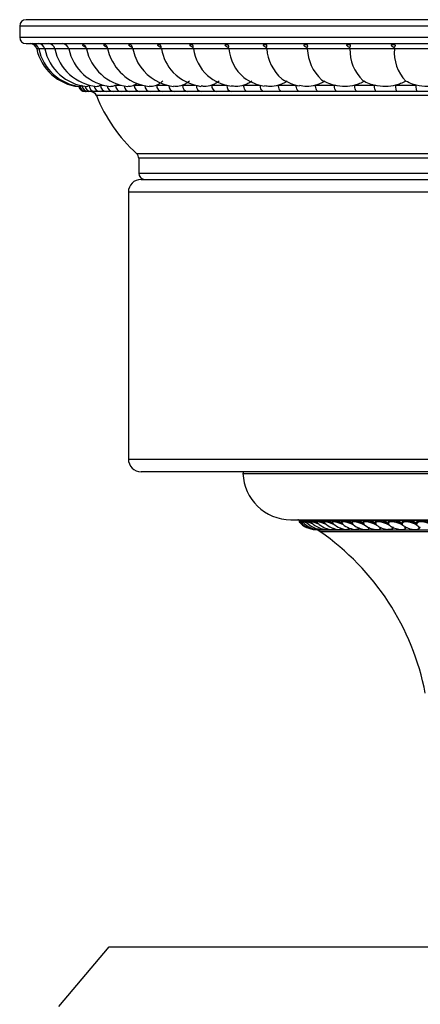
# Model space of a CAD drawing. Extents: x 2.26 to 10.51, y 0.23 to 7.57.
# Drawn here: x 2.71 to 3.34, y 6.03 to 7.57 of the extents above; entities that cross this region are included whole.
import ezdxf

# ---------------------------------------------------------------- set-up
doc = ezdxf.new("R2010")
doc.units = 0
doc.linetypes.add('SLD-SOLID', pattern=[0])
doc.layers.get('0').update_dxf_attribs({"linetype": 'CONTINUOUS'})

msp = doc.modelspace()

# ---------------------------------------------------------------- linework, layer by layer
at = {"color": 7, "linetype": 'SLD-SOLID'}
for p, q in [((4.38944223, 7.56997484), (2.72444223, 7.56997484)), ((2.71444223, 7.55997484), (2.71444223, 7.54247484)), ((2.72444223, 7.53247484), (4.38944223, 7.53247484)), ((2.78781144, 7.53040108), (2.78569637, 7.53040108)), ((2.8152018, 7.53040108), (2.81251349, 7.53040108)), ((2.84892043, 7.53040108), (2.84568182, 7.53040108)), ((2.85228059, 7.52453366), (2.85161395, 7.52659836)), ((2.89150133, 7.52453366), (2.85228059, 7.52453366)), ((2.88867965, 7.53040108), (2.88491837, 7.53040108)), ((2.89150133, 7.52453366), (2.89087179, 7.52659836)), ((2.93639937, 7.52453366), (2.89150133, 7.52453366)), ((2.93414026, 7.53040108), (2.9298884, 7.53040108)), ((2.93639937, 7.52453366), (2.93581231, 7.52659836)), ((2.98659167, 7.52453366), (2.93639937, 7.52453366)), ((2.98491439, 7.53040108), (2.98020822, 7.53040108)), ((2.98659167, 7.52453366), (2.98605209, 7.52659836)), ((3.04164999, 7.52453366), (2.98659167, 7.52453366)), ((3.04056886, 7.53040108), (3.03544854, 7.53040108)), ((3.04164999, 7.52453366), (3.0411625, 7.52659836)), ((3.10110461, 7.52453366), (3.04164999, 7.52453366)), ((3.10062885, 7.53040108), (3.09513805, 7.53040108)), ((3.10110461, 7.52453366), (3.10067337, 7.52659836)), ((3.16444827, 7.52453366), (3.10110461, 7.52453366)), ((3.16458194, 7.53040108), (3.15876752, 7.53040108)), ((3.16444827, 7.52453366), (3.16407696, 7.52659836)), ((3.23114056, 7.52453366), (3.16444827, 7.52453366)), ((3.23188251, 7.53040108), (3.22579407, 7.53040108)), ((3.23114056, 7.52453366), (3.23083233, 7.52659836)), ((3.30061246, 7.52453366), (3.23114056, 7.52453366)), ((3.30195637, 7.53040108), (3.29564587, 7.53040108)), ((3.30061246, 7.52453366), (3.30036997, 7.52659836)), ((3.37227129, 7.52453366), (3.30061246, 7.52453366)), ((3.01480959, 7.46747484), (3.03868342, 7.46747484)), ((3.06494112, 7.46747484), (3.09091591, 7.46747484)), ((3.11927023, 7.46747484), (3.14712437, 7.46747484)), ((3.17733341, 7.46747484), (3.20682926, 7.46747484)), ((3.23863527, 7.46747484), (3.26952118, 7.46747484)), ((3.30265282, 7.46747484), (3.33466528, 7.46747484)), ((2.82652536, 7.45747484), (2.82192302, 7.45747484)), ((2.84059403, 7.45747484), (2.83296711, 7.45747484)), ((2.86077433, 7.45747484), (2.85018789, 7.45747484)), ((2.88689409, 7.45747484), (2.87343846, 7.45747484)), ((2.91873046, 7.45747484), (2.90252043, 7.45747484)), ((2.95601183, 7.45747484), (2.93718571, 7.45747484)), ((2.99842013, 7.45747484), (2.97713852, 7.45747484)), ((3.04559354, 7.45747484), (3.02203802, 7.45747484)), ((3.0971296, 7.45747484), (3.07150113, 7.45747484)), ((3.15258861, 7.45747484), (3.12510586, 7.45747484)), ((3.21149743, 7.45747484), (3.18239486, 7.45747484)), ((3.27335346, 7.45747484), (3.24287936, 7.45747484)), ((3.33762898, 7.45747484), (3.30604334, 7.45747484)), ((2.90069223, 7.35301742), (2.90069223, 7.32997484)), ((2.90444223, 7.31997484), (4.20944223, 7.31997484)), ((2.88444223, 7.29997484), (2.88444223, 6.88247484)), ((3.55694223, 6.86247484), (2.90444223, 6.86247484)), ((3.13869223, 6.78747484), (3.97519223, 6.78747484)), ((3.15242531, 6.78665353), (3.15167899, 6.78505205)), ((3.15180958, 6.786867), (3.15390238, 6.78572852)), ((3.1518389, 6.78395952), (3.15186935, 6.78393452)), ((3.15431699, 6.78662255), (3.15357716, 6.78502725)), ((3.15809408, 6.78656666), (3.15736433, 6.78497757)), ((3.16373839, 6.78648572), (3.16302222, 6.78490287)), ((3.1712227, 6.78637956), (3.1705235, 6.78480296)), ((3.18050937, 6.78624433), (3.17983199, 6.7846776)), ((3.1915513, 6.78607389), (3.19090277, 6.78452652)), ((3.20429944, 6.78587717), (3.2036825, 6.78434946)), ((3.2186925, 6.78565399), (3.21810961, 6.7841462)), ((3.23466132, 6.78540426), (3.23411466, 6.78391656)), ((3.2521282, 6.78512515), (3.25162066, 6.78366052)), ((3.27100685, 6.78480869), (3.27054347, 6.78337817)), ((3.29121054, 6.78446558), (3.29079218, 6.78306984)), ((3.31264246, 6.78409655), (3.31226958, 6.78273612)), ((3.33519992, 6.7837027), (3.33487255, 6.7823779)), ((3.17895682, 6.7720989), (3.17964892, 6.7717224)), ((3.20662612, 6.77290907), (3.20669798, 6.77309378)), ((3.21680246, 6.77272961), (3.21765523, 6.77290907)), ((3.21765523, 6.77290907), (3.2179297, 6.77325913)), ((3.2308537, 6.7733768), (3.23088771, 6.773461)), ((3.24544147, 6.77358007), (3.24548891, 6.77370278)), ((3.25381743, 6.77944727), (3.25425984, 6.77907422)), ((3.26161965, 6.7738097), (3.26167912, 6.77397155)), ((3.27930845, 6.77406575), (3.27937827, 6.77426721)), ((3.29842054, 6.7743481), (3.29849874, 6.77458949)), ((3.31689428, 6.77662951), (3.31782694, 6.77616812)), ((3.31886152, 6.77465643), (3.31894886, 6.77494781)), ((3.34053039, 6.77499015), (3.34062536, 6.77533664)), ((2.77569223, 6.02547484), (2.85435782, 6.11922484)), ((2.85435782, 6.11922484), (3.39675201, 6.11922484))]:
    msp.add_line(p, q, dxfattribs=at)
at = {"color": 8, "linetype": 'SLD-SOLID'}
for p, q in [((4.39944223, 7.55997484), (2.71444223, 7.55997484)), ((2.71444223, 7.54247484), (4.39944223, 7.54247484)), ((2.74421635, 7.52453366), (2.74104897, 7.52453366)), ((2.75369145, 7.52453366), (2.74421635, 7.52453366)), ((2.76939343, 7.52453366), (2.75369145, 7.52453366)), ((2.79215822, 7.52453366), (2.76939343, 7.52453366)), ((2.81907178, 7.52453366), (2.79118834, 7.52453366)), ((2.85228059, 7.52453366), (2.81889023, 7.52453366)), ((2.84063716, 7.46747484), (2.84537874, 7.46747484)), ((2.86420192, 7.46747484), (2.87308062, 7.46747484)), ((2.89367689, 7.46747484), (2.90645314, 7.46747484)), ((2.92881062, 7.46747484), (2.94521158, 7.46747484)), ((2.96930334, 7.46747484), (2.98902525, 7.46747484)), ((4.27951258, 7.45122089), (2.83437188, 7.45122089)), ((2.8974413, 7.36039645), (4.21644316, 7.36039645)), ((4.21319223, 7.35301742), (2.90069223, 7.35301742)), ((2.90069223, 7.32997484), (4.21319223, 7.32997484)), ((4.22944223, 7.29997484), (2.88444223, 7.29997484)), ((2.88444223, 6.88247484), (3.55694223, 6.88247484)), ((3.06373683, 6.85988863), (4.05014763, 6.85988863)), ((3.15180958, 6.786867), (3.96207488, 6.786867)), ((3.17964892, 6.7717224), (3.93423554, 6.7717224)), ((3.18424147, 6.7688928), (3.92964299, 6.7688928)), ((3.19730371, 6.77290907), (3.19733279, 6.77304655)), ((3.33906329, 6.77653381), (3.34124514, 6.77537934))]:
    msp.add_line(p, q, dxfattribs=at)
at = {"color": 7, "linetype": 'SLD-SOLID', "flags": 128}
for points in [[(2.8551856, 7.51430538), (2.85496729, 7.51491312), (2.85228059, 7.52453366)], [(3.07150113, 7.45747484), (3.07022134, 7.45766698), (3.06899072, 7.45823604), (3.06785658, 7.45916014), (3.0668625, 7.46040377), (3.06604668, 7.46191913), (3.06544047, 7.463648), (3.06506717, 7.46552393), (3.06494112, 7.46747484)], [(3.0971296, 7.45747484), (3.09591737, 7.45766698), (3.09475172, 7.45823604), (3.09367746, 7.45916014), (3.09273586, 7.46040377), (3.09196311, 7.46191913), (3.0913889, 7.463648), (3.09103531, 7.46552393), (3.09091591, 7.46747484)], [(3.12510586, 7.45747484), (3.12396738, 7.45766698), (3.12287266, 7.45823604), (3.12186376, 7.45916014), (3.12097945, 7.46040377), (3.12025371, 7.46191913), (3.11971444, 7.463648), (3.11938236, 7.46552393), (3.11927023, 7.46747484)], [(3.15258861, 7.45747484), (3.15152259, 7.45766698), (3.15049754, 7.45823604), (3.14955284, 7.45916014), (3.14872481, 7.46040377), (3.14804526, 7.46191913), (3.14754031, 7.463648), (3.14722937, 7.46552393), (3.14712437, 7.46747484)], [(3.18239486, 7.45747484), (3.18140742, 7.45766698), (3.18045792, 7.45823604), (3.17958287, 7.45916014), (3.17881587, 7.46040377), (3.17818641, 7.46191913), (3.17771869, 7.463648), (3.17743066, 7.46552393), (3.17733341, 7.46747484)], [(3.21149743, 7.45747484), (3.21058672, 7.45766698), (3.209711, 7.45823604), (3.20890393, 7.45916014), (3.20819654, 7.46040377), (3.20761599, 7.46191913), (3.2071846, 7.463648), (3.20691896, 7.46552393), (3.20682926, 7.46747484)], [(3.24287936, 7.45747484), (3.24205138, 7.45766698), (3.24125522, 7.45823604), (3.24052147, 7.45916014), (3.23987834, 7.46040377), (3.23935053, 7.46191913), (3.23895833, 7.463648), (3.23871682, 7.46552393), (3.23863527, 7.46747484)], [(3.27335346, 7.45747484), (3.27260582, 7.45766698), (3.27188691, 7.45823604), (3.27122436, 7.45916014), (3.27064363, 7.46040377), (3.27016704, 7.46191913), (3.2698129, 7.463648), (3.26959482, 7.46552393), (3.26952118, 7.46747484)], [(3.30604334, 7.45747484), (3.30538188, 7.45766698), (3.30474584, 7.45823604), (3.30415967, 7.45916014), (3.30364588, 7.46040377), (3.30322422, 7.46191913), (3.30291091, 7.463648), (3.30271797, 7.46552393), (3.30265282, 7.46747484)], [(3.33762898, 7.45747484), (3.33705079, 7.45766698), (3.33649482, 7.45823604), (3.33598244, 7.45916014), (3.33553333, 7.46040377), (3.33516476, 7.46191913), (3.33489088, 7.463648), (3.33472223, 7.46552393), (3.33466528, 7.46747484)], [(3.15764917, 6.78364261), (3.15700219, 6.7839061), (3.15475696, 6.7847609), (3.15366288, 6.78505515), (3.15382395, 6.7847609), (3.15522485, 6.7839061), (3.15765775, 6.78261039)], [(3.20700158, 6.77959461), (3.20350958, 6.78106948), (3.19915343, 6.78261572), (3.19537547, 6.78362279), (3.19262022, 6.78397218), (3.19121185, 6.78362279), (3.19131607, 6.78261572), (3.19193367, 6.78190467)], [(3.23715462, 6.77916597), (3.23281006, 6.78106948), (3.22830602, 6.78261572), (3.22417245, 6.78362279), (3.22089569, 6.78397218), (3.21886127, 6.78362279), (3.21830857, 6.78261572), (3.21930261, 6.78106948), (3.21988463, 6.78053059)], [(3.25414077, 6.77916597), (3.24986671, 6.78106948), (3.24532149, 6.78261572), (3.24103991, 6.78362279), (3.23752572, 6.78397218), (3.23519239, 6.78362279), (3.23431447, 6.78261572), (3.23499525, 6.78106948), (3.23638221, 6.77974681)], [(3.27150789, 6.78088542), (3.26740435, 6.78257201), (3.26311644, 6.7839061), (3.2590517, 6.7847609), (3.25559646, 6.78505515), (3.25307911, 6.7847609), (3.25173891, 6.7839061), (3.25170323, 6.78257201), (3.25297547, 6.78088542)], [(3.27260215, 6.77916597), (3.2684194, 6.78106948), (3.26385515, 6.78261572), (3.25944641, 6.78362279), (3.25571191, 6.78397218), (3.25309105, 6.78362279), (3.25189219, 6.78261572), (3.25225638, 6.78106948), (3.25414077, 6.77916597)], [(3.29143092, 6.78088542), (3.28739652, 6.78257201), (3.28308512, 6.7839061), (3.27890648, 6.7847609), (3.27525776, 6.78505515), (3.27248573, 6.7847609), (3.27085386, 6.7839061), (3.27051725, 6.78257201), (3.27150789, 6.78088542)], [(3.2924488, 6.77916597), (3.28837775, 6.78106948), (3.28381669, 6.78261572), (3.27930228, 6.78362279), (3.27536567, 6.78397218), (3.27247004, 6.78362279), (3.27095607, 6.78261572), (3.27100191, 6.78106948), (3.27260215, 6.77916597)], [(3.3126475, 6.78088542), (3.3087019, 6.78257201), (3.304388, 6.7839061), (3.30011582, 6.7847609), (3.29629139, 6.78505515), (3.29327819, 6.7847609), (3.29136261, 6.7839061), (3.29072671, 6.78257201), (3.29143092, 6.78088542)], [(3.31358404, 6.77916597), (3.30964451, 6.78106948), (3.30510888, 6.78261572), (3.30051079, 6.78362279), (3.29639125, 6.78397218), (3.29323495, 6.78362279), (3.29141326, 6.78261572), (3.29114051, 6.78106948), (3.2924488, 6.77916597)], [(3.33505425, 6.78088542), (3.33121667, 6.78257201), (3.32692131, 6.7839061), (3.32257639, 6.7847609), (3.31859488, 6.78505515), (3.31535519, 6.7847609), (3.31316523, 6.7839061), (3.31223313, 6.78257201), (3.3126475, 6.78088542)], [(3.33590489, 6.77916597), (3.33211609, 6.78106948), (3.32762797, 6.78261572), (3.3229686, 6.78362279), (3.3186862, 6.78397218), (3.31528461, 6.78362279), (3.31316407, 6.78261572), (3.31257407, 6.78106948), (3.31358404, 6.77916597)], [(3.35854202, 6.78088542), (3.35483116, 6.78257201), (3.35057525, 6.7839061), (3.34617877, 6.7847609), (3.34205958, 6.78505515), (3.33860918, 6.7847609), (3.33615551, 6.7839061), (3.33493176, 6.78257201), (3.33505425, 6.78088542)], [(3.35930262, 6.77916597), (3.35568299, 6.78106948), (3.35126426, 6.78261572), (3.34656631, 6.78362279), (3.34214191, 6.78397218), (3.33851161, 6.78362279), (3.33610255, 6.78261572), (3.33519817, 6.78106948), (3.33590489, 6.77916597)], [(3.20662612, 6.77290907), (3.2067546, 6.77313658), (3.20672538, 6.77340369)], [(3.21533608, 6.77209638), (3.21551506, 6.772094), (3.21689129, 6.77241234), (3.21689281, 6.77333324), (3.21577931, 6.77454293)], [(3.2308537, 6.7733768), (3.23087437, 6.77343597), (3.23090129, 6.77358762)], [(3.29624545, 6.77290907), (3.29702191, 6.77313658), (3.297641, 6.77343597), (3.29809494, 6.77380347), (3.29837803, 6.77423447), (3.29848673, 6.77472356), (3.29841966, 6.7752646), (3.29837036, 6.7754219)], [(3.31611586, 6.77290907), (3.31699005, 6.77313658), (3.3177116, 6.77343597), (3.31827143, 6.77380347), (3.31866254, 6.77423447), (3.31888, 6.77472356), (3.31892109, 6.7752646), (3.31886599, 6.77559093)], [(3.33715955, 6.77290907), (3.33812722, 6.77313658), (3.3389477, 6.77343597), (3.33961071, 6.77380347), (3.34010792, 6.77423447), (3.34043309, 6.77472356), (3.34058214, 6.7752646), (3.3405532, 6.7758508), (3.34034664, 6.77647482)]]:
    msp.add_lwpolyline(points, dxfattribs=at)
at = {"color": 8, "linetype": 'SLD-SOLID', "flags": 128}
for points in [[(3.17339142, 6.78073897), (3.17259915, 6.78106948), (3.16862245, 6.78261572), (3.16551324, 6.78362279), (3.16363735, 6.78397218), (3.16321548, 6.78362279), (3.16340989, 6.78335779)], [(3.18296597, 6.78028861), (3.18108826, 6.78106948), (3.17696478, 6.78261572), (3.17361598, 6.78362279), (3.17143587, 6.78397218), (3.17068096, 6.78362279), (3.17107953, 6.78295561)], [(3.19418792, 6.77990835), (3.1914085, 6.78106948), (3.18715833, 6.78261572), (3.18358625, 6.78362279), (3.18111255, 6.78397218), (3.18002826, 6.78362279), (3.18046098, 6.78261572), (3.18059317, 6.78247683)], [(3.22133248, 6.77935296), (3.21733254, 6.78106948), (3.21289163, 6.78261572), (3.20892621, 6.78362279), (3.20590284, 6.78397218), (3.20417724, 6.78362279), (3.20395245, 6.78261572), (3.20499222, 6.781305)], [(3.17730009, 6.77209401), (3.1773011, 6.772094), (3.177174, 6.77219541)], [(3.17914153, 6.77209411), (3.17915067, 6.772094), (3.17896636, 6.77239793)], [(3.18281532, 6.77209431), (3.18284081, 6.772094), (3.18295671, 6.77241234), (3.18264416, 6.77269269)], [(3.18830328, 6.77209462), (3.18835353, 6.772094), (3.18878924, 6.77241234), (3.18819147, 6.77306874)], [(3.19557823, 6.77209505), (3.19566198, 6.772094), (3.19641538, 6.77241234), (3.19578947, 6.77333324), (3.19558452, 6.77351321)], [(3.20460411, 6.77209563), (3.20473055, 6.772094), (3.20579797, 6.77241234), (3.205485, 6.77333324), (3.20479242, 6.77401088)], [(3.22772068, 6.77209735), (3.22796296, 6.772094), (3.22964131, 6.77241234), (3.22995729, 6.77333324), (3.22887703, 6.77475798), (3.22850846, 6.77508447)], [(3.23090129, 6.77358762), (3.2308879, 6.77380347), (3.23075837, 6.77417957)], [(3.24169599, 6.77209861), (3.24201362, 6.772094), (3.24398591, 6.77241234), (3.24461482, 6.77333324), (3.24383293, 6.77475798), (3.24294857, 6.77560041)], [(3.25719175, 6.77210023), (3.25759859, 6.772094), (3.2598552, 6.77241234), (3.26079397, 6.77333324), (3.26031426, 6.77475798), (3.25907871, 6.7760415)], [(3.27412942, 6.77210237), (3.27464192, 6.772094), (3.27717187, 6.77241234), (3.27841593, 6.77333324), (3.27824074, 6.77475798), (3.27687404, 6.77635269)], [(3.29242212, 6.77210524), (3.29306059, 6.772094), (3.29585155, 6.77241234), (3.29739484, 6.77333324), (3.29752502, 6.77475798), (3.29622814, 6.77653381)], [(3.31197419, 6.7721092), (3.31276487, 6.772094), (3.31580324, 6.77241234), (3.31763824, 6.77333324), (3.31807316, 6.77475798), (3.31706138, 6.77653381)], [(3.33268006, 6.77211487), (3.33365876, 6.772094), (3.33692973, 6.77241234), (3.33904751, 6.77333324), (3.33978505, 6.77475798), (3.33906329, 6.77653381)]]:
    msp.add_lwpolyline(points, dxfattribs=at)
at = {"color": 7, "linetype": 'SLD-SOLID'}
for centre, radius, start, end in [((2.72444223, 7.55997484), 0.01, 90, 180), ((2.72444223, 7.54247484), 0.01, 180, 270), ((2.73126321, 7.52247484), 0.01, 11.88115602, 90), ((2.73443058, 7.52247484), 0.01, 11.88115602, 90), ((2.81444223, 7.53997484), 0.075, 191.88115602, 264.26963926), ((2.74390568, 7.52247484), 0.01, 11.88115602, 90), ((2.81760961, 7.53997484), 0.075, 191.88115602, 264.2344957), ((2.8270847, 7.53997484), 0.075, 191.88115602, 264.15216337), ((2.75960767, 7.52247484), 0.01, 11.88115602, 90), ((2.84278669, 7.53997484), 0.075, 191.88115602, 264.01889773), ((2.78140258, 7.52247484), 0.01, 11.88115602, 90), ((2.8645816, 7.53997484), 0.075, 191.88115602, 263.8285889), ((2.80910446, 7.52247484), 0.01, 11.88115602, 49.09229348), ((2.89228349, 7.53997484), 0.075, 191.88115602, 263.57205715), ((2.96216747, 7.53778856), 0.07189851, 190.62356867, 215.64095931), ((3.00631608, 7.53596002), 0.07084425, 189.28168761, 223.05628622), ((3.05457668, 7.53325937), 0.06854269, 187.31378617, 227.45259045), ((3.10936984, 7.53117022), 0.06804426, 185.5971291, 229.20566592), ((3.16904781, 7.52904605), 0.06809288, 183.79967394, 229.14060607), ((3.23357153, 7.52695578), 0.06916568, 182.00685994, 227.37163138), ((3.29612001, 7.52206508), 0.06502632, 177.82437387, 226.34951603), ((3.36634899, 7.51927522), 0.06594651, 175.42649405, 223.60791246), ((2.92565601, 7.53997484), 0.075, 200.01459082, 263.23590265), ((2.96441444, 7.53997484), 0.075, 215.99805481, 262.8006212), ((3.00822811, 7.53997484), 0.075, 224.30022808, 262.23744114), ((3.05672322, 7.53997484), 0.075, 229.71414998, 261.50280068), ((3.10948601, 7.53997484), 0.075, 233.53715493, 260.5281798), ((3.16606635, 7.53997484), 0.075, 236.34414929, 259.20005223), ((3.2259815, 7.53997484), 0.075, 238.44230875, 257.31669555), ((3.28872029, 7.53997484), 0.075, 240.01306722, 257.1268016), ((2.81671421, 7.46747483), 0.00999999, 191.63042911, 270.00219088), ((2.83307658, 7.46736773), 0.0098935, 179.37972252, 269.36599239), ((2.85041781, 7.46725525), 0.00978312, 178.71385993, 268.65334912), ((2.87383596, 7.46710768), 0.00964104, 177.81747891, 267.6369803), ((2.90313647, 7.46693004), 0.00947525, 176.70386219, 266.27225511), ((2.93807698, 7.46672839), 0.00929638, 175.39450857, 264.49843327), ((2.97837046, 7.46650959), 0.00911836, 173.92342505, 262.23528903), ((3.02368947, 7.46628109), 0.00895977, 172.34350497, 259.37857748), ((2.82510004, 7.44747484), 0.01, 21.99992145, 90), ((3.06616797, 7.54487222), 0.25, 201.99992145, 227.55309524), ((2.89069223, 7.35301742), 0.01, 0, 47.55309524), ((2.90444223, 7.29997484), 0.02, 90, 180), ((2.91069223, 7.32997484), 0.01, 180, 270), ((2.90444223, 6.88247484), 0.02, 180, 270), ((3.06623535, 6.85997484), 0.0025, 90, 181.97610829), ((3.13869223, 6.86247484), 0.075, 181.97610829, 270), ((3.14942025, 6.78247484), 0.005, 61.45380927, 90), ((3.17811114, 6.80708461), 0.035, 221.354567, 268.67217319), ((3.17995676, 6.80708461), 0.035, 221.57534693, 268.66532831), ((3.1511978, 6.76763244), 0.01642923, 60.37177349, 80.97904096), ((3.18363903, 6.80708461), 0.035, 222.01715823, 268.65145307), ((3.18913999, 6.80708461), 0.035, 222.68048671, 268.63016357), ((3.19643284, 6.80708461), 0.035, 223.56602012, 268.60084977), ((3.20548206, 6.80708461), 0.035, 224.674604, 268.56262901), ((3.21624356, 6.80708461), 0.035, 226.00719293, 268.51427368), ((3.2286649, 6.80708461), 0.035, 227.56480977, 268.45410045), ((3.24268558, 6.80708461), 0.035, 229.34853536, 268.37979995), ((3.24038429, 6.7627336), 0.02209131, 55.25252746, 106.48745789), ((3.25823729, 6.80708461), 0.035, 231.35956884, 268.28816878), ((3.15575557, 6.72780079), 0.05, 55.26942919, 61.45380927), ((2.95635423, 6.44015673), 0.4, 10.92919638, 55.26942919), ((3.21735282, 6.77345308), 0.00062242, 299.06930946, 32.62274522), ((3.24439173, 6.77397916), 0.00109225, 281.55879459, 31.86231184), ((3.27524426, 6.80708461), 0.035, 233.98320201, 268.17467361), ((3.26027326, 6.77427507), 0.00137239, 275.52962521, 26.98392322), ((3.28662356, 6.79625627), 0.02210607, 230.63347291, 236.98733195), ((3.29362363, 6.80708461), 0.035, 237.03584424, 268.03270891), ((3.27763339, 6.77459504), 0.00168601, 270.3988288, 20.65837705), ((3.30544707, 6.79379995), 0.01957315, 228.38770215, 241.90085846), ((3.31328587, 6.80708461), 0.035, 239.42847742, 267.85225511), ((3.32614522, 6.79214746), 0.01806383, 225.94271104, 239.8096491), ((3.33413517, 6.80708461), 0.035, 241.72734571, 267.61725273), ((3.34806951, 6.7905516), 0.01666165, 223.10544647, 237.27984256)]:
    msp.add_arc(centre, radius, start, end, dxfattribs=at)
at = {"color": 8, "linetype": 'SLD-SOLID'}
for centre, radius, start, end in [((2.81715109, 7.467473), 0.00999816, 190.30269649, 269.99296805), ((2.8186985, 7.46745897), 0.00998414, 191.42749948, 269.94173447), ((2.82195453, 7.46743572), 0.00996094, 185.39164229, 269.81878127), ((2.82658234, 7.46739052), 0.00991585, 189.9258783, 269.67074549), ((2.84073866, 7.46727491), 0.00980114, 188.05606739, 269.15451438), ((2.86105139, 7.46712126), 0.0096504, 185.8772975, 268.35479811), ((2.88735345, 7.46693937), 0.00947568, 183.45719512, 267.22130146), ((2.91942839, 7.46673882), 0.00929024, 180.87143033, 265.69157465), ((2.95701293, 7.46652814), 0.00910848, 178.20410932, 263.68994082), ((2.99980043, 7.46631438), 0.00894666, 175.5495186, 261.12491403), ((3.04744569, 7.46610294), 0.00882466, 173.01597097, 257.88446132), ((3.1396047, 6.75141587), 0.03573779, 64.14077508, 70.25350233), ((3.14819318, 6.77093827), 0.013522, 60.60277662, 74.35868213), ((3.15591022, 6.76880111), 0.01624168, 61.38538082, 84.86344722), ((3.1579454, 6.77051179), 0.01314911, 54.91752265, 91.3484319), ((3.16287354, 6.7678892), 0.01701433, 59.83338033, 89.49932448), ((3.1707192, 6.76359775), 0.02120612, 61.51575243, 90.52876378), ((3.18177761, 6.76651215), 0.01826935, 60.09115709, 96.1133998), ((3.19403711, 6.76448949), 0.02028069, 57.39255438, 98.89057528), ((3.20786431, 6.76415069), 0.02062712, 57.12381272, 101.6968658), ((3.2234285, 6.7629123), 0.02188992, 55.19183247, 104.06270431)]:
    msp.add_arc(centre, radius, start, end, dxfattribs=at)
at = {"color": 7, "linetype": 'SLD-SOLID'}
for points, knots in [([(2.76545924, 7.53040108), (2.76573519, 7.53017826), (2.76618436, 7.52981559), (2.76665573, 7.52948601), (2.7668375, 7.52935891)], [0, 0, 0, 0, 0.614362828, 1, 1, 1, 1]), ([(2.81251349, 7.53040108), (2.81277092, 7.53018049), (2.81342569, 7.52961943), (2.8154804, 7.52823325), (2.81715196, 7.52728873), (2.81837372, 7.52659836)], [0, 0, 0, 0, 0.1484597395, 0.377597446, 1, 1, 1, 1]), ([(2.84568182, 7.53040108), (2.84592643, 7.53018049), (2.84654858, 7.52961943), (2.84861323, 7.52823325), (2.85034683, 7.52728873), (2.85161395, 7.52659836)], [0, 0, 0, 0, 0.1484597395, 0.377597446, 1, 1, 1, 1]), ([(2.85161395, 7.52659836), (2.85130492, 7.52731418), (2.8509036, 7.5282438), (2.84981322, 7.5296279), (2.84920163, 7.53015755), (2.84892043, 7.53040108)], [0, 0, 0, 0, 0.6439666189, 0.8362961665, 1, 1, 1, 1]), ([(2.88491837, 7.53040108), (2.88514807, 7.53018049), (2.8857323, 7.52961943), (2.88778928, 7.52823325), (2.88957014, 7.52728873), (2.89087179, 7.52659836)], [0, 0, 0, 0, 0.1484597395, 0.377597446, 1, 1, 1, 1]), ([(2.89087179, 7.52659836), (2.89068911, 7.52731418), (2.89045186, 7.5282438), (2.88952591, 7.5296279), (2.8889462, 7.53015755), (2.88867965, 7.53040108)], [0, 0, 0, 0, 0.6439666189, 0.8362961665, 1, 1, 1, 1]), ([(2.9298884, 7.53040108), (2.93010123, 7.53018049), (2.93064255, 7.52961943), (2.9326743, 7.52823325), (2.93448722, 7.52728873), (2.93581231, 7.52659836)], [0, 0, 0, 0, 0.1484597395, 0.377597446, 1, 1, 1, 1]), ([(2.93581231, 7.52659836), (2.93575752, 7.52731418), (2.93568638, 7.5282438), (2.93493276, 7.5296279), (2.93438988, 7.53015755), (2.93414026, 7.53040108)], [0, 0, 0, 0, 0.6439666189, 0.8362961665, 1, 1, 1, 1]), ([(2.98020822, 7.53040108), (2.98040237, 7.53018049), (2.98089617, 7.52961943), (2.98288536, 7.52823325), (2.98471487, 7.52728873), (2.98605209, 7.52659836)], [0, 0, 0, 0, 0.1484597395, 0.377597446, 1, 1, 1, 1]), ([(2.98605209, 7.52659836), (2.98612567, 7.52731418), (2.98622123, 7.5282438), (2.98564638, 7.5296279), (2.98514495, 7.53015755), (2.98491439, 7.53040108)], [0, 0, 0, 0, 0.6439666189, 0.8362961665, 1, 1, 1, 1]), ([(3.03544854, 7.53040108), (3.03562234, 7.53018049), (3.0360644, 7.52961943), (3.03799407, 7.52823325), (3.03982457, 7.52728873), (3.0411625, 7.52659836)], [0, 0, 0, 0, 0.1484597395, 0.377597446, 1, 1, 1, 1]), ([(3.0411625, 7.52659836), (3.04136383, 7.52731418), (3.04162528, 7.5282438), (3.0412341, 7.5296279), (3.04077839, 7.53015755), (3.04056886, 7.53040108)], [0, 0, 0, 0, 0.6439666189, 0.8362961665, 1, 1, 1, 1]), ([(3.09513805, 7.53040108), (3.09529004, 7.53018049), (3.09567659, 7.52961943), (3.09753026, 7.52823325), (3.09934613, 7.52728873), (3.10067337, 7.52659836)], [0, 0, 0, 0, 0.1484597395, 0.377597446, 1, 1, 1, 1]), ([(3.10067337, 7.52659836), (3.10100071, 7.52731418), (3.10142583, 7.5282438), (3.10122165, 7.5296279), (3.10081556, 7.53015755), (3.10062885, 7.53040108)], [0, 0, 0, 0, 0.6439666189, 0.8362961665, 1, 1, 1, 1]), ([(3.15876752, 7.53040108), (3.15889638, 7.53018049), (3.15922413, 7.52961943), (3.16098599, 7.52823325), (3.16277173, 7.52728873), (3.16407696, 7.52659836)], [0, 0, 0, 0, 0.1484597395, 0.37759744603, 1, 1, 1, 1]), ([(3.16407696, 7.52659836), (3.16452753, 7.52731418), (3.16511268, 7.5282438), (3.16509725, 7.5296279), (3.16474425, 7.53015755), (3.16458194, 7.53040108)], [0, 0, 0, 0, 0.6439666189, 0.8362961665, 1, 1, 1, 1]), ([(3.22579407, 7.53040108), (3.22589871, 7.53018049), (3.22616486, 7.52961943), (3.22781989, 7.52823325), (3.22956027, 7.52728873), (3.23083233, 7.52659836)], [0, 0, 0, 0, 0.1484597395, 0.37759744603, 1, 1, 1, 1]), ([(3.23083233, 7.52659836), (3.2314023, 7.52731418), (3.23214249, 7.5282438), (3.23231593, 7.5296279), (3.23201903, 7.53015755), (3.23188251, 7.53040108)], [0, 0, 0, 0, 0.6439666189, 0.8362961665, 1, 1, 1, 1]), ([(3.29564587, 7.53040108), (3.29572539, 7.53018049), (3.29592767, 7.52961943), (3.29746173, 7.52823325), (3.2991419, 7.52728873), (3.30036997, 7.52659836)], [0, 0, 0, 0, 0.1484597395, 0.377597446, 1, 1, 1, 1]), ([(3.30036997, 7.52659836), (3.30105445, 7.52731418), (3.30194337, 7.5282438), (3.30230422, 7.5296279), (3.30206594, 7.53015755), (3.30195637, 7.53040108)], [0, 0, 0, 0, 0.6439666189, 0.8362961665, 1, 1, 1, 1]), ([(2.93819413, 7.47379062), (2.93658567, 7.47242331), (2.93352179, 7.46981877), (2.93032783, 7.46822969), (2.92881062, 7.46747484)], [0, 0, 0, 0, 0.5249742542, 1, 1, 1, 1]), ([(2.97994175, 7.47379062), (2.97812227, 7.47242331), (2.97465641, 7.46981877), (2.97102727, 7.46822969), (2.96930334, 7.46747484)], [0, 0, 0, 0, 0.5249742542, 1, 1, 1, 1]), ([(3.02661215, 7.47379062), (3.02459715, 7.47242331), (3.02075888, 7.46981877), (3.01672553, 7.46822969), (3.01480959, 7.46747484)], [0, 0, 0, 0, 0.5249742542, 1, 1, 1, 1]), ([(3.07780713, 7.47379062), (3.07561382, 7.47242331), (3.07143589, 7.46981877), (3.06703273, 7.46822969), (3.06494112, 7.46747484)], [0, 0, 0, 0, 0.5249742542, 1, 1, 1, 1]), ([(3.13308992, 7.47379062), (3.13073701, 7.47242331), (3.12625506, 7.46981877), (3.12151966, 7.46822969), (3.11927023, 7.46747484)], [0, 0, 0, 0, 0.5249742542, 1, 1, 1, 1]), ([(3.19198887, 7.47379062), (3.18949643, 7.47242331), (3.1847487, 7.46981877), (3.17972147, 7.46822969), (3.17733341, 7.46747484)], [0, 0, 0, 0, 0.5249742542, 1, 1, 1, 1]), ([(3.25400148, 7.47379062), (3.25139078, 7.47242331), (3.24641776, 7.46981877), (3.24114159, 7.46822969), (3.23863527, 7.46747484)], [0, 0, 0, 0, 0.5249742542, 1, 1, 1, 1]), ([(3.31859867, 7.47379062), (3.31589197, 7.47242331), (3.31073612, 7.46981877), (3.30525601, 7.46822969), (3.30265282, 7.46747484)], [0, 0, 0, 0, 0.5249742542, 1, 1, 1, 1]), ([(3.33466528, 7.46747484), (3.33277509, 7.46799832), (3.3272138, 7.46953849), (3.32202432, 7.47209983), (3.31859867, 7.47379062)], [0, 0, 0, 0, 0.33988482981, 1, 1, 1, 1]), ([(2.81199033, 7.46747484), (2.81135469, 7.46618281), (2.81064071, 7.46473153), (2.81014434, 7.46550341), (2.81008987, 7.46558811)], [0, 0, 0, 0, 0.89026943608, 1, 1, 1, 1]), ([(2.82318366, 7.46747484), (2.8220478, 7.46620366), (2.82072498, 7.46472325), (2.81962312, 7.46554782), (2.81946739, 7.46566437)], [0, 0, 0, 0, 0.8586602778, 1, 1, 1, 1]), ([(2.84063716, 7.46747484), (2.8390106, 7.4662238), (2.83704648, 7.46471314), (2.8353047, 7.46559243), (2.83500535, 7.46574355)], [0, 0, 0, 0, 0.8281326405, 1, 1, 1, 1]), ([(2.86420192, 7.46747484), (2.86209838, 7.46624357), (2.85946292, 7.46470096), (2.85704915, 7.46563803), (2.85656197, 7.46582716)], [0, 0, 0, 0, 0.7981660612, 1, 1, 1, 1]), ([(2.89367689, 7.46747484), (2.89111416, 7.4662633), (2.88777845, 7.46468633), (2.88466175, 7.46568553), (2.88393952, 7.46591708)], [0, 0, 0, 0, 0.76827254556, 1, 1, 1, 1]), ([(2.89834074, 7.47069389), (2.89807702, 7.47044626), (2.89655592, 7.46901794), (2.89497978, 7.46817316), (2.89367689, 7.46747484)], [0, 0, 0, 0, 0.1733734016, 1, 1, 1, 1]), ([(2.92881062, 7.46747484), (2.92581038, 7.46628329), (2.92174483, 7.46466865), (2.91789356, 7.46573599), (2.9168844, 7.46601567)], [0, 0, 0, 0, 0.7379651513, 1, 1, 1, 1]), ([(2.96930334, 7.46747484), (2.96589103, 7.4663039), (2.96106269, 7.46464705), (2.95644188, 7.46579073), (2.95508671, 7.46612614)], [0, 0, 0, 0, 0.7067263206, 1, 1, 1, 1]), ([(3.01480959, 7.46747484), (3.01101413, 7.46632551), (3.00538265, 7.4646202), (2.99994989, 7.46585152), (2.99817865, 7.46625297)], [0, 0, 0, 0, 0.6739715598, 1, 1, 1, 1]), ([(3.06494112, 7.46747484), (3.06079469, 7.46634858), (3.05430579, 7.46458605), (3.04800478, 7.46592086), (3.04573014, 7.46640272)], [0, 0, 0, 0, 0.6390028676, 1, 1, 1, 1]), ([(3.11927023, 7.46747484), (3.11480799, 7.46637369), (3.10738259, 7.46454132), (3.1001322, 7.46600245), (3.09723888, 7.46658552)], [0, 0, 0, 0, 0.6009436103, 1, 1, 1, 1]), ([(3.17733341, 7.46747484), (3.17259315, 7.4664016), (3.16410782, 7.46448043), (3.15578248, 7.46610216), (3.15210802, 7.46681792)], [0, 0, 0, 0, 0.5586412583, 1, 1, 1, 1]), ([(3.23863527, 7.46747484), (3.23365821, 7.46646276), (3.22297629, 7.4642906), (3.21245066, 7.46636628), (3.20682926, 7.46747484)], [0, 0, 0, 0, 0.4659325121, 1, 1, 1, 1]), ([(3.30265282, 7.46747484), (3.29747866, 7.46646276), (3.28637371, 7.4642906), (3.27538819, 7.46636628), (3.26952118, 7.46747484)], [0, 0, 0, 0, 0.4659325121, 1, 1, 1, 1]), ([(3.36883987, 7.46747484), (3.36351276, 7.46646276), (3.35207953, 7.4642906), (3.34072785, 7.46636628), (3.33466528, 7.46747484)], [0, 0, 0, 0, 0.4659325121, 1, 1, 1, 1]), ([(2.82192302, 7.45747484), (2.82182666, 7.45747484), (2.82116398, 7.45747484), (2.81960491, 7.45747484), (2.81901911, 7.45747484), (2.81868835, 7.45747484)], [0, 0, 0, 0, 0.0689700576, 0.4743217489, 1, 1, 1, 1]), ([(2.83296711, 7.45747484), (2.83279731, 7.45747484), (2.83162955, 7.45747484), (2.82900763, 7.45747484), (2.82742113, 7.45747484), (2.82652536, 7.45747484)], [0, 0, 0, 0, 0.0689700576, 0.4743217489, 1, 1, 1, 1]), ([(2.85018789, 7.45747484), (2.8499461, 7.45747484), (2.84828323, 7.45747484), (2.84462082, 7.45747484), (2.84204717, 7.45747484), (2.84059403, 7.45747484)], [0, 0, 0, 0, 0.0689700576, 0.4743217489, 1, 1, 1, 1]), ([(2.87343846, 7.45747484), (2.87312673, 7.45747484), (2.87098293, 7.45747484), (2.86631129, 7.45747484), (2.86277244, 7.45747484), (2.86077433, 7.45747484)], [0, 0, 0, 0, 0.0689700576, 0.4743217489, 1, 1, 1, 1]), ([(2.90252043, 7.45747484), (2.90214144, 7.45747484), (2.899535, 7.45747484), (2.89389397, 7.45747484), (2.88942012, 7.45747484), (2.88689409, 7.45747484)], [0, 0, 0, 0, 0.06897005757, 0.47432174893, 1, 1, 1, 1]), ([(2.93718571, 7.45747484), (2.93674267, 7.45747484), (2.93369584, 7.45747484), (2.92713355, 7.45747484), (2.92176286, 7.45747484), (2.91873046, 7.45747484)], [0, 0, 0, 0, 0.0689700576, 0.4743217489, 1, 1, 1, 1]), ([(2.97713852, 7.45747484), (2.97663523, 7.45747484), (2.97317399, 7.45747484), (2.96574644, 7.45747484), (2.95952473, 7.45747484), (2.95601183, 7.45747484)], [0, 0, 0, 0, 0.06897005757, 0.47432174893, 1, 1, 1, 1]), ([(3.02203802, 7.45747484), (3.02147877, 7.45747484), (3.01763265, 7.45747484), (3.0094032, 7.45747484), (3.00238356, 7.45747484), (2.99842013, 7.45747484)], [0, 0, 0, 0, 0.0689700576, 0.4743217489, 1, 1, 1, 1]), ([(3.07150113, 7.45747484), (3.07089069, 7.45747484), (3.06669251, 7.45747484), (3.05773137, 7.45747484), (3.04997369, 7.45747484), (3.04559354, 7.45747484)], [0, 0, 0, 0, 0.06897005757, 0.47432174893, 1, 1, 1, 1]), ([(3.12510586, 7.45747484), (3.12444943, 7.45747484), (3.11993501, 7.45747484), (3.11031863, 7.45747484), (3.10188909, 7.45747484), (3.0971296, 7.45747484)], [0, 0, 0, 0, 0.0689700576, 0.4743217489, 1, 1, 1, 1]), ([(3.18239486, 7.45747484), (3.18169804, 7.45747484), (3.1769059, 7.45747484), (3.16671633, 7.45747484), (3.15768684, 7.45747484), (3.15258861, 7.45747484)], [0, 0, 0, 0, 0.0689700576, 0.4743217489, 1, 1, 1, 1]), ([(3.24287936, 7.45747484), (3.24214811, 7.45747484), (3.23711912, 7.45747484), (3.2264433, 7.45747484), (3.21689091, 7.45747484), (3.21149743, 7.45747484)], [0, 0, 0, 0, 0.06897005757, 0.47432174893, 1, 1, 1, 1]), ([(3.30604334, 7.45747484), (3.30528389, 7.45747484), (3.30006096, 7.45747484), (3.28898997, 7.45747484), (3.27899616, 7.45747484), (3.27335346, 7.45747484)], [0, 0, 0, 0, 0.0689700576, 0.4743217489, 1, 1, 1, 1]), ([(3.3713479, 7.45747484), (3.37056673, 7.45747484), (3.36519442, 7.45747484), (3.35382271, 7.45747484), (3.34347276, 7.45747484), (3.33762898, 7.45747484)], [0, 0, 0, 0, 0.0689700576, 0.4743217489, 1, 1, 1, 1]), ([(3.15169376, 6.78504517), (3.15166983, 6.78500388), (3.15158707, 6.78486112), (3.15157268, 6.78459101), (3.15162548, 6.78430739), (3.15172919, 6.78409686), (3.15183653, 6.78395734), (3.15192625, 6.78386897), (3.15196537, 6.783838), (3.15198651, 6.78382127)], [0, 0, 0, 0, 0.0839528171, 0.2902801869, 0.458042129, 0.6035855369, 0.7308636343, 0.8545605764, 1, 1, 1, 1]), ([(3.15463973, 6.78563921), (3.15418485, 6.78586381), (3.15292223, 6.78648724), (3.15225343, 6.78678318), (3.15247504, 6.78663483), (3.15249621, 6.78662065)], [0, 0, 0, 0, 0.3374540369, 0.9366806606, 1, 1, 1, 1]), ([(3.15237228, 6.78365992), (3.15238976, 6.78365425), (3.15245232, 6.78363396), (3.15315668, 6.78335208), (3.15450787, 6.78276723), (3.15620336, 6.7819998), (3.15681043, 6.78172503)], [0, 0, 0, 0, 0.0953903928, 0.3414411538, 0.7642017404, 1, 1, 1, 1]), ([(3.1575753, 6.78543697), (3.15689434, 6.78573955), (3.15529842, 6.78644867), (3.15429328, 6.78678541), (3.15443994, 6.78659409), (3.15447321, 6.78655069)], [0, 0, 0, 0, 0.3652543848, 0.8560196958, 1, 1, 1, 1]), ([(3.15737372, 6.78492586), (3.15732696, 6.78480322), (3.15721945, 6.7845212), (3.15733048, 6.78410459), (3.15753265, 6.78375905), (3.15772838, 6.78352629), (3.15803868, 6.78332128), (3.15818344, 6.78322564)], [0, 0, 0, 0, 0.11818436663, 0.27177842722, 0.44340377057, 0.74033078952, 1, 1, 1, 1]), ([(3.16298802, 6.78505229), (3.16291613, 6.78508523), (3.16157687, 6.78569885), (3.15982643, 6.78632389), (3.15823159, 6.78679988), (3.15827001, 6.78655871), (3.15828251, 6.78648023)], [0, 0, 0, 0, 0.0223527535, 0.4164186489, 0.8100899606, 1, 1, 1, 1]), ([(3.1630727, 6.78493332), (3.16304334, 6.78489816), (3.16286715, 6.78468719), (3.16292263, 6.78412029), (3.16318, 6.78361354), (3.16336, 6.78333676), (3.1637181, 6.78309082), (3.16380662, 6.78303003)], [0, 0, 0, 0, 0.0459253001, 0.2756073402, 0.4958488265, 0.8753878287, 1, 1, 1, 1]), ([(3.1704583, 6.78461543), (3.17004143, 6.78480017), (3.16827834, 6.78558153), (3.16599147, 6.78634729), (3.16407911, 6.78680842), (3.16395447, 6.78652384), (3.16390437, 6.78640944)], [0, 0, 0, 0, 0.1039010257, 0.4394379081, 0.7746388128, 1, 1, 1, 1]), ([(3.17057425, 6.78478176), (3.17053121, 6.78472724), (3.17031337, 6.7844513), (3.17050012, 6.7837513), (3.17071436, 6.7833264), (3.17103494, 6.78305268), (3.1711618, 6.78294436)], [0, 0, 0, 0, 0.081174307, 0.41087936467, 0.76686004758, 1, 1, 1, 1]), ([(3.17974059, 6.78424347), (3.17900309, 6.78456126), (3.17686085, 6.78548434), (3.17407829, 6.78636184), (3.17179633, 6.78681822), (3.17146492, 6.78649034), (3.17131143, 6.78633849)], [0, 0, 0, 0, 0.1550619839, 0.4504146043, 0.745471484, 1, 1, 1, 1]), ([(3.17993335, 6.78466252), (3.17985228, 6.78454352), (3.17958139, 6.78414592), (3.17992515, 6.78329169), (3.18027115, 6.78271361), (3.1809613, 6.78220742), (3.18124663, 6.78199814)], [0, 0, 0, 0, 0.1177132519, 0.3933330707, 0.7491832874, 1, 1, 1, 1]), ([(3.19086999, 6.78389319), (3.18981652, 6.78433694), (3.1873156, 6.7853904), (3.18399443, 6.78639318), (3.18155885, 6.78674366), (3.18041489, 6.78663997), (3.18054171, 6.78624855), (3.18054816, 6.78622865)], [0, 0, 0, 0, 0.192603781, 0.4572369859, 0.7216052099, 0.9858465614, 1, 1, 1, 1]), ([(3.19100451, 6.78452584), (3.19093627, 6.78444274), (3.19061694, 6.78405389), (3.19085485, 6.78325293), (3.19119835, 6.78282335), (3.19132653, 6.78266304)], [0, 0, 0, 0, 0.14557132416, 0.68113949291, 1, 1, 1, 1]), ([(3.2036636, 6.78361025), (3.20234128, 6.78415751), (3.19953593, 6.78531853), (3.19579236, 6.78639288), (3.19303286, 6.78675686), (3.19163249, 6.78659424), (3.19168399, 6.78611204), (3.19169417, 6.78601665)], [0, 0, 0, 0, 0.21560923214, 0.45742520858, 0.69899905129, 0.94045696074, 1, 1, 1, 1]), ([(3.20384485, 6.78441936), (3.20374785, 6.78430026), (3.20336653, 6.78383203), (3.20383339, 6.78263649), (3.20424451, 6.78191092), (3.20496249, 6.78137573), (3.20508093, 6.78128745)], [0, 0, 0, 0, 0.1224842712, 0.4815013251, 0.914467007, 1, 1, 1, 1]), ([(3.21797207, 6.78342054), (3.2164609, 6.78403761), (3.21344077, 6.78527085), (3.2093496, 6.7863922), (3.20628775, 6.78676644), (3.20457849, 6.78655121), (3.20451045, 6.78597737), (3.20448958, 6.78580128)], [0, 0, 0, 0, 0.2255024491, 0.4506760047, 0.6756240909, 0.9004642226, 1, 1, 1, 1]), ([(3.21829119, 6.78423234), (3.21818342, 6.78409179), (3.21777399, 6.78355785), (3.21828042, 6.78224004), (3.21904807, 6.78117409), (3.22017408, 6.78035547), (3.22058451, 6.78005709)], [0, 0, 0, 0, 0.1090712277, 0.4143728045, 0.7865423818, 1, 1, 1, 1]), ([(3.23427366, 6.78303311), (3.2340009, 6.78316358), (3.2322523, 6.78399997), (3.22885309, 6.78524023), (3.22460525, 6.78639851), (3.2212548, 6.78677176), (3.21919265, 6.78651006), (3.21896042, 6.7858436), (3.21886969, 6.7855832)], [0, 0, 0, 0, 0.0383654575, 0.2459483883, 0.4532285611, 0.6603011813, 0.8672744256, 1, 1, 1, 1]), ([(3.25180616, 6.78280286), (3.25137676, 6.7830118), (3.24949011, 6.78392982), (3.24587607, 6.78524361), (3.24147578, 6.78639614), (3.23786202, 6.78677786), (3.23540564, 6.78646969), (3.23496501, 6.78571022), (3.23476364, 6.78536314)], [0, 0, 0, 0, 0.0574726913, 0.2525193171, 0.4472814689, 0.6418486027, 0.8363223621, 1, 1, 1, 1]), ([(3.27063627, 6.78265844), (3.2701159, 6.78291682), (3.26816416, 6.78388592), (3.26441136, 6.78524682), (3.25989498, 6.78638982), (3.25597998, 6.78679991), (3.25335544, 6.78637065), (3.25207649, 6.78573846), (3.25215754, 6.78514018), (3.25216089, 6.78511541)], [0, 0, 0, 0, 0.0673648186, 0.2526595251, 0.4376839807, 0.6225231688, 0.807273651, 0.9920206011, 1, 1, 1, 1]), ([(3.29004492, 6.78291148), (3.28970381, 6.78308332), (3.28795805, 6.78396278), (3.28437113, 6.78524369), (3.27974542, 6.78639149), (3.27562856, 6.78679636), (3.27267972, 6.78638319), (3.27114546, 6.78564323), (3.2711535, 6.78491056), (3.27115509, 6.78476486)], [0, 0, 0, 0, 0.0443108051, 0.2267745846, 0.4089722423, 0.5909874628, 0.7729153328, 0.9548397245, 1, 1, 1, 1]), ([(3.31166315, 6.78271644), (3.31120524, 6.78295494), (3.30938404, 6.78390352), (3.30566585, 6.78524579), (3.30094513, 6.78639151), (3.29664552, 6.78679418), (3.29339869, 6.78639189), (3.29155276, 6.78554926), (3.29144262, 6.78468012), (3.29140806, 6.78440737)], [0, 0, 0, 0, 0.0580913664, 0.2310399141, 0.4037362176, 0.576259598, 0.748700183, 0.9211374711, 1, 1, 1, 1]), ([(3.3126475, 6.78088542), (3.31264221, 6.78086039), (3.31262878, 6.78079684), (3.31262792, 6.78065769), (3.31267147, 6.78042382), (3.31288717, 6.77992634), (3.31322561, 6.77951971), (3.31350982, 6.77923922), (3.31358404, 6.77916597)], [0, 0, 0, 0, 0.0326148427, 0.0828189061, 0.1689111475, 0.3306777302, 0.8252286675, 1, 1, 1, 1]), ([(3.33443021, 6.78253432), (3.33387429, 6.78283535), (3.33200342, 6.78384842), (3.32818495, 6.78524748), (3.32339241, 6.78639149), (3.31892896, 6.78679258), (3.31540794, 6.7863983), (3.31320218, 6.78545582), (3.31292835, 6.78444855), (3.31281853, 6.7840446)], [0, 0, 0, 0, 0.0695278729, 0.2339876524, 0.3982075686, 0.5622630492, 0.7262397981, 0.8902134121, 1, 1, 1, 1]), ([(3.33505425, 6.78088542), (3.33504754, 6.78084534), (3.33503189, 6.78075189), (3.33504774, 6.7805599), (3.33514274, 6.78021021), (3.33543006, 6.77969676), (3.33572393, 6.77936827), (3.33590489, 6.77916597)], [0, 0, 0, 0, 0.0512965642, 0.1196153417, 0.233246502, 0.5278265146, 1, 1, 1, 1]), ([(3.3587897, 6.78206479), (3.35797822, 6.78252792), (3.35591204, 6.78370713), (3.35182355, 6.78525112), (3.34697646, 6.78639084), (3.34237117, 6.78679153), (3.33859814, 6.78640315), (3.33599102, 6.78536277), (3.33550817, 6.78421629), (3.33528164, 6.78367843)], [0, 0, 0, 0, 0.0992248571, 0.2526449708, 0.4058413225, 0.5588842765, 0.711853784, 0.8648203669, 1, 1, 1, 1]), ([(3.24531771, 6.77376632), (3.24552243, 6.7740165), (3.24574659, 6.77429045), (3.24542013, 6.77477046), (3.24539181, 6.7748121)], [0, 0, 0, 0, 0.9132607591, 1, 1, 1, 1]), ([(3.26148589, 6.77404314), (3.26163956, 6.77423393), (3.26191595, 6.7745771), (3.26154971, 6.77515717), (3.26138708, 6.77541475)], [0, 0, 0, 0, 0.5559674276, 1, 1, 1, 1]), ([(3.27922716, 6.77432337), (3.27932667, 6.77443741), (3.27964586, 6.7748032), (3.27931, 6.77540806), (3.27907886, 6.77582434)], [0, 0, 0, 0, 0.3117784755, 1, 1, 1, 1]), ([(3.29845505, 6.77460586), (3.29848044, 6.77463305), (3.29881271, 6.77498893), (3.29853568, 6.77556607), (3.29827982, 6.77609911)], [0, 0, 0, 0, 0.0764199312, 1, 1, 1, 1])]:
    msp.add_open_spline(points, degree=3, knots=knots, dxfattribs=at)
for points in [[(3.18778708, 6.77290907), (3.18834936, 6.77276989), (3.18947391, 6.77249155), (3.18964692, 6.77276989), (3.18973343, 6.77290907)], [(3.19481756, 6.77290907), (3.19546509, 6.77276989), (3.19676014, 6.77249155), (3.19712252, 6.77276989), (3.19730371, 6.77290907)], [(3.20361228, 6.77290907), (3.2043419, 6.77276989), (3.20580115, 6.77249155), (3.20635113, 6.77276989), (3.20662612, 6.77290907)], [(3.22631464, 6.77290907), (3.22719741, 6.77276989), (3.22896295, 6.77249155), (3.22987919, 6.77276989), (3.23033732, 6.77290907)], [(3.24011168, 6.77290907), (3.24106476, 6.77276989), (3.2429709, 6.77249155), (3.24406402, 6.77276989), (3.24461059, 6.77290907)], [(3.29045811, 6.77290907), (3.29159297, 6.77276989), (3.2938627, 6.77249155), (3.2954512, 6.77276989), (3.29624545, 6.77290907)]]:
    msp.add_open_spline(points, degree=3, dxfattribs=at)

doc.saveas('drawing.dxf')
